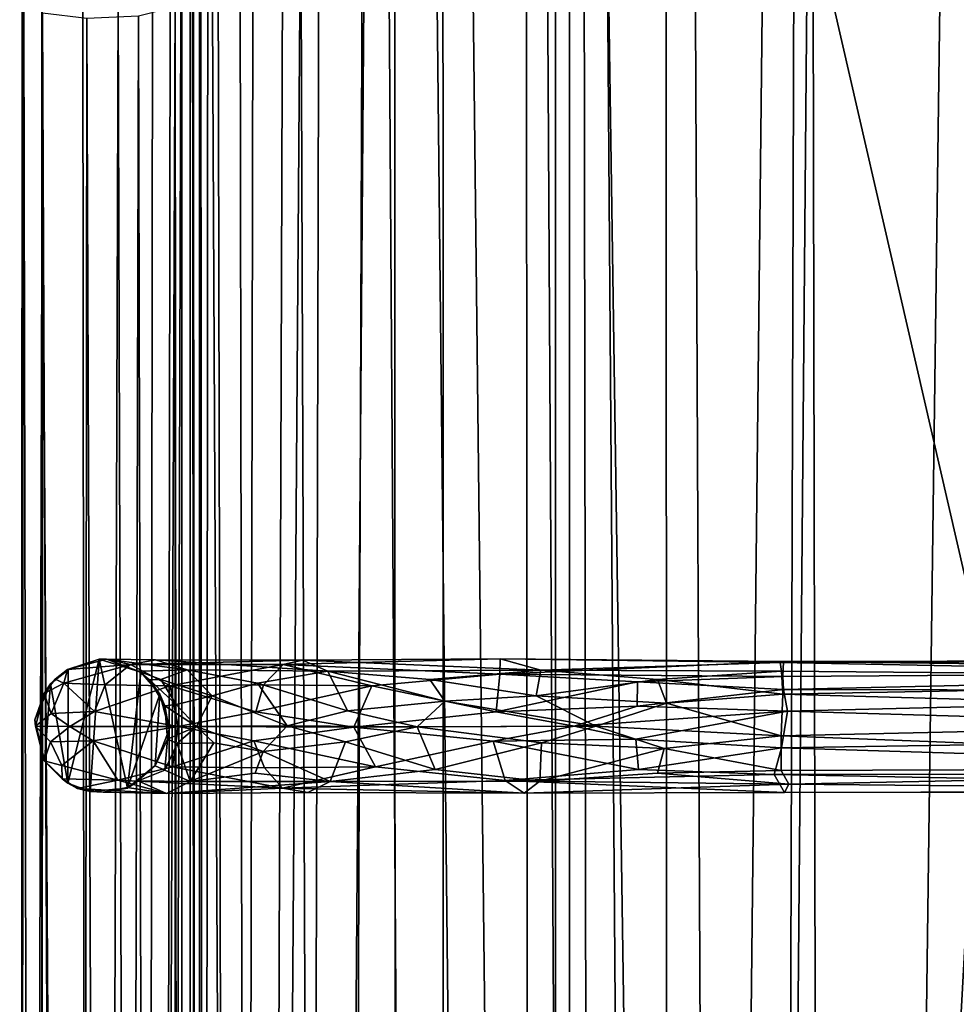
# Model space of a CAD drawing. Units: inches. Extents: x -31.5 to 31.5, y -14 to 20.5.
# Drawn here: x -31.5 to -29.3, y 5.4 to 7.7 of the extents above; entities that cross this region are included whole.
import ezdxf

# ---------------------------------------------------------------- set-up
doc = ezdxf.new("R2010")
doc.units = ezdxf.units.IN
doc.header["$MEASUREMENT"] = 0
doc.layers.add('SEAT-FABRIC', color=5, linetype='Continuous')
doc.layers.add('SEAT-FRAME', color=5, linetype='Continuous')

msp = doc.modelspace()

# ---------------------------------------------------------------- linework, layer by layer
at = {"layer": 'SEAT-FABRIC'}
for points in [[(-30.3067, 17.6407, 21.0658), (-30.6109, 17.1377, 20.2785), (-30.2847, -13.4389, 20.9164)], [(-30.2847, -13.4389, 20.9164), (-30.1345, -12.4514, 21.259), (-30.3067, 17.6407, 21.0658)], [(-30.1345, -12.4514, 21.259), (-30.1774, 16.9489, 21.3645), (-30.3067, 17.6407, 21.0658)], [(-30.8409, -12.8741, 19.2483), (-30.608, -13.155, 20.0756), (-30.6109, 17.1377, 20.2785)], [(-30.7666, 16.9776, 19.7288), (-30.8409, -12.8741, 19.2483), (-30.6109, 17.1377, 20.2785)], [(-30.6109, 17.1377, 20.2785), (-30.608, -13.155, 20.0756), (-30.2847, -13.4389, 20.9164)], [(-30.9824, -12.6902, 18.5147), (-30.8409, -12.8741, 19.2483), (-30.7666, 16.9776, 19.7288)], [(-30.7666, 16.9776, 19.7288), (-30.9278, 16.6118, 19.03), (-30.9824, -12.6902, 18.5147)], [(-29.9756, 16.9853, 21.6836), (-30.1774, 16.9489, 21.3645), (-29.9613, -12.0455, 21.5119)], [(-29.9756, 16.9853, 21.6836), (-29.9613, -12.0455, 21.5119), (-29.6425, 16.9838, 21.9977)], [(-29.6425, 16.9838, 21.9977), (-29.9613, -12.0455, 21.5119), (-29.7284, -11.6426, 21.7298)], [(-29.7284, -11.6426, 21.7298), (-29.5863, -11.9379, 21.8436), (-29.6425, 16.9838, 21.9977)], [(-29.6425, 16.9838, 21.9977), (-29.5863, -11.9379, 21.8436), (-29.2051, 16.85, 22.2076)], [(-29.9613, -12.0455, 21.5119), (-30.1774, 16.9489, 21.3645), (-30.1345, -12.4514, 21.259)], [(-29.5863, -11.9379, 21.8436), (-29.1648, -11.7869, 22.0232), (-29.2051, 16.85, 22.2076)], [(-30.9278, 16.6118, 19.03), (-31.044, 16.2217, 18.2603), (-30.9824, -12.6902, 18.5147)], [(-31.0659, -12.5303, 17.7727), (-31.044, 16.2217, 18.2603), (-31.0924, 15.9932, 17.4932)], [(-31.044, 16.2217, 18.2603), (-31.0659, -12.5303, 17.7727), (-30.9824, -12.6902, 18.5147)], [(-31.0924, 15.9932, 17.4932), (-31.0924, 14.0405, 9.2101), (-31.0932, -12.3703, 16.9959)], [(-31.0932, -12.3703, 16.9959), (-31.0659, -12.5303, 17.7727), (-31.0924, 15.9932, 17.4932)], [(-30.6646, 13.9719, 8.1827), (-30.4984, 14.1479, 8.0098), (-30.4903, -12.1666, 10.9894)], [(-30.4903, -12.1666, 10.9894), (-30.4984, 14.1479, 8.0098), (-30.199, -12.1799, 10.819)], [(-30.4984, 14.1479, 8.0098), (-30.1989, 13.9655, 7.8418), (-30.199, -12.1799, 10.819)], [(-29.9306, 14.0795, 7.7424), (-29.8118, -12.1905, 10.708), (-30.1989, 13.9655, 7.8418)], [(-29.8118, -12.1905, 10.708), (-29.9306, 14.0795, 7.7424), (-29.5855, 14.0011, 7.711)], [(-31.0711, 14.0555, 8.9325), (-31.0685, -12.2182, 12.0344), (-31.0924, 14.0405, 9.2101)], [(-30.9421, -12.0518, 11.5219), (-31.0711, 14.0555, 8.9325), (-30.9847, 14.0463, 8.6417)], [(-30.9421, -12.0518, 11.5219), (-31.0547, -12.0095, 11.8385), (-31.0711, 14.0555, 8.9325)], [(-31.0711, 14.0555, 8.9325), (-31.0547, -12.0095, 11.8385), (-31.0685, -12.2182, 12.0344)], [(-31.0932, -12.3703, 16.9959), (-31.0924, 14.0405, 9.2101), (-31.0685, -12.2182, 12.0344)], [(-30.9847, 14.0463, 8.6417), (-30.853, 13.9816, 8.4073), (-30.9421, -12.0518, 11.5219)], [(-29.8118, -12.1905, 10.708), (-29.5855, 14.0011, 7.711), (-27.8088, -12.3934, 10.7321)], [(-29.5855, 14.0011, 7.711), (-27.6529, 13.9442, 7.7346), (-27.8088, -12.3934, 10.7321)], [(-30.7586, -12.0916, 11.2359), (-30.9421, -12.0518, 11.5219), (-30.853, 13.9816, 8.4073)], [(-30.6646, 13.9719, 8.1827), (-30.7586, -12.0916, 11.2359), (-30.853, 13.9816, 8.4073)], [(-30.4903, -12.1666, 10.9894), (-30.7586, -12.0916, 11.2359), (-30.6646, 13.9719, 8.1827)], [(-29.8118, -12.1905, 10.708), (-30.199, -12.1799, 10.819), (-30.1989, 13.9655, 7.8418)], [(-29.2021, 10.5536, 8.5291), (-30.2313, 10.5514, 8.5104), (-29.2292, 6.1922, 9.0344)], [(-30.2313, 10.5514, 8.5104), (-30.2313, -12.1241, 11.0681), (-29.2292, 6.1922, 9.0344)], [(-30.2313, -12.1241, 11.0681), (-29.2153, 5.1998, 9.1572), (-29.2292, 6.1922, 9.0344)]]:
    msp.add_3dface(points, dxfattribs=at)
for points, invisible_edges in [([(-30.2313, 10.5514, 8.5104), (-30.2313, 10.5276, 8.3118), (-30.2313, -12.1241, 11.0681)], 2), ([(-30.2313, 10.5276, 8.3118), (-29.1903, -8.1266, 10.3879), (-30.2313, -12.1478, 10.8696)], 3), ([(-27.2313, 10.5276, 8.3118), (-28.7671, 6.1271, 8.8389), (-30.2313, 10.5276, 8.3118)], 3), ([(-30.2313, 10.5276, 8.3118), (-28.7671, -7.7353, 10.3411), (-28.9467, -7.7835, 10.3469)], 13), ([(-30.2313, 10.5276, 8.3118), (-28.7671, 6.1271, 8.8389), (-28.9467, 6.0789, 8.8447)], 13), ([(-29.1218, 5.9131, 8.8645), (-29.1903, 5.7358, 8.8857), (-30.2313, 10.5276, 8.3118)], 14), ([(-29.1218, -7.9493, 10.3667), (-29.1903, -8.1266, 10.3879), (-30.2313, 10.5276, 8.3118)], 14), ([(-30.2313, 10.5276, 8.3118), (-30.2313, -12.1478, 10.8696), (-30.2313, -12.1241, 11.0681)], 12), ([(-30.2313, 10.5276, 8.3118), (-28.9467, -7.7835, 10.3469), (-29.1218, -7.9493, 10.3667)], 13), ([(-30.2313, 10.5276, 8.3118), (-28.9467, 6.0789, 8.8447), (-29.1218, 5.9131, 8.8645)], 13)]:
    msp.add_3dface(points, dxfattribs=dict(at, invisible_edges=invisible_edges))
at = {"layer": 'SEAT-FRAME'}
for points in [[(-31.169, -11.7345, 13.3501), (-31.1109, -11.6714, 13.2304), (-31.1119, 8.5157, 15.1424)], [(-31.1393, 7.6978, 15.1308), (-31.169, -11.7345, 13.3501), (-31.1119, 8.5157, 15.1424)], [(-31.1119, 8.5157, 15.1424), (-31.1109, -11.6714, 13.2304), (-31.1276, 7.7143, 14.958)], [(-31.4936, -11.6202, 13.2196), (-31.4854, 8.4563, 15.0962), (-31.4443, -11.6514, 13.0926)], [(-31.4854, 8.4563, 15.0962), (-31.4936, -11.6202, 13.2196), (-31.4876, 8.4237, 15.1397)], [(-31.4854, 8.4563, 15.0962), (-31.4412, 7.6942, 14.9058), (-31.4443, -11.6514, 13.0926)], [(-31.4876, 8.4237, 15.1397), (-31.4936, -11.6202, 13.2196), (-31.4398, 7.6858, 15.1632)], [(-31.3451, 7.727, 14.8554), (-31.325, -11.9289, 13.0045), (-31.4412, 7.6942, 14.9058)], [(-31.262, 7.7201, 14.8517), (-31.325, -11.9289, 13.0045), (-31.3451, 7.727, 14.8554)], [(-31.2044, -11.6219, 13.0534), (-31.325, -11.9289, 13.0045), (-31.262, 7.7201, 14.8517)], [(-31.1809, 7.7121, 14.8906), (-31.2044, -11.6219, 13.0534), (-31.262, 7.7201, 14.8517)], [(-31.1266, -11.655, 13.1459), (-31.2044, -11.6219, 13.0534), (-31.1276, 7.7143, 14.958)], [(-31.1276, 7.7143, 14.958), (-31.2044, -11.6219, 13.0534), (-31.1809, 7.7121, 14.8906)], [(-31.1109, -11.6714, 13.2304), (-31.1266, -11.655, 13.1459), (-31.1276, 7.7143, 14.958)], [(-31.4936, -11.6202, 13.2196), (-31.4442, -11.6883, 13.3364), (-31.4398, 7.6858, 15.1632)], [(-31.325, -11.9289, 13.0045), (-31.4443, -11.6514, 13.0926), (-31.4412, 7.6942, 14.9058)], [(-31.355, -12.0698, 13.3486), (-31.4398, 7.6858, 15.1632), (-31.4442, -11.6883, 13.3364)], [(-31.3351, 7.6732, 15.2179), (-31.4398, 7.6858, 15.1632), (-31.355, -12.0698, 13.3486)], [(-31.2134, 7.6787, 15.2018), (-31.3351, 7.6732, 15.2179), (-31.2637, -11.6972, 13.3983)], [(-31.169, -11.7345, 13.3501), (-31.2134, 7.6787, 15.2018), (-31.2637, -11.6972, 13.3983)], [(-31.1393, 7.6978, 15.1308), (-31.2134, 7.6787, 15.2018), (-31.169, -11.7345, 13.3501)], [(-31.2637, -11.6972, 13.3983), (-31.3351, 7.6732, 15.2179), (-31.355, -12.0698, 13.3486)], [(-31.2328, 6.1515, 9.3135), (-31.2922, 6.1041, 9.2926), (-31.3899, 6.1075, 9.6135)], [(-31.2328, 6.1515, 9.3135), (-31.3899, 6.1075, 9.6135), (-31.3808, 6.1396, 9.9661)], [(-31.3808, 6.1396, 9.9661), (-31.3797, 6.139, 14.7174), (-31.3067, 6.1644, 14.6998)], [(-31.3067, 6.1644, 14.6998), (-31.2889, 6.164, 9.936), (-31.3808, 6.1396, 9.9661)], [(-31.2889, 6.164, 9.936), (-31.2328, 6.1515, 9.3135), (-31.3808, 6.1396, 9.9661)], [(-31.3067, 6.1644, 14.6998), (-31.3797, 6.139, 14.7174), (-31.3805, 5.8724, 14.6924)], [(-31.3067, 6.1644, 14.6998), (-31.3805, 5.8724, 14.6924), (-31.3275, 5.8523, 14.6748)], [(-31.3275, 5.8523, 14.6748), (-31.2398, 5.8607, 14.6826), (-31.3067, 6.1644, 14.6998)], [(-31.2084, 6.1332, 14.7221), (-31.2889, 6.164, 9.936), (-31.3067, 6.1644, 14.6998)], [(-31.2084, 6.1332, 14.7221), (-31.3067, 6.1644, 14.6998), (-31.2398, 5.8607, 14.6826)], [(-31.1392, 6.1011, 8.9947), (-31.2922, 6.1041, 9.2926), (-31.2328, 6.1515, 9.3135)], [(-31.2084, 6.1332, 14.7221), (-31.2139, 6.1359, 9.9509), (-31.2889, 6.164, 9.936)], [(-31.2889, 6.164, 9.936), (-31.2139, 6.1359, 9.9509), (-31.0988, 6.1394, 9.3676)], [(-31.1739, 6.1624, 9.3586), (-31.2889, 6.164, 9.936), (-31.0988, 6.1394, 9.3676)], [(-31.1739, 6.1624, 9.3586), (-31.2328, 6.1515, 9.3135), (-31.2889, 6.164, 9.936)], [(-31.1739, 6.1624, 9.3586), (-30.8277, 6.1622, 8.8357), (-31.2328, 6.1515, 9.3135)], [(-30.8277, 6.1622, 8.8357), (-30.8727, 6.1517, 8.7761), (-31.2328, 6.1515, 9.3135)], [(-30.8727, 6.1517, 8.7761), (-31.1392, 6.1011, 8.9947), (-31.2328, 6.1515, 9.3135)], [(-31.0988, 6.1394, 9.3676), (-30.7677, 6.1359, 8.8878), (-31.1739, 6.1624, 9.3586)], [(-30.7677, 6.1359, 8.8878), (-30.8277, 6.1622, 8.8357), (-31.1739, 6.1624, 9.3586)], [(-30.9195, 6.1041, 8.7334), (-31.1392, 6.1011, 8.9947), (-30.8727, 6.1517, 8.7761)], [(-30.6641, 6.1011, 8.5168), (-30.9195, 6.1041, 8.7334), (-30.8727, 6.1517, 8.7761)], [(-30.3628, 6.1289, 8.3821), (-30.8727, 6.1517, 8.7761), (-30.3621, 6.1653, 8.4822)], [(-30.8727, 6.1517, 8.7761), (-30.8277, 6.1622, 8.8357), (-30.3621, 6.1653, 8.4822)], [(-30.6641, 6.1011, 8.5168), (-30.8727, 6.1517, 8.7761), (-30.3628, 6.1289, 8.3821)], [(-30.3621, 6.1653, 8.4822), (-30.8277, 6.1622, 8.8357), (-30.2659, 6.1383, 8.5431)], [(-30.8277, 6.1622, 8.8357), (-30.7677, 6.1359, 8.8878), (-30.2659, 6.1383, 8.5431)], [(-30.3628, 6.1289, 8.3821), (-30.3621, 6.1653, 8.4822), (-29.6943, 6.1584, 8.3153)], [(-29.6943, 6.1584, 8.3153), (-29.6963, 6.1237, 8.2475), (-30.3628, 6.1289, 8.3821)], [(-30.3621, 6.1653, 8.4822), (-30.2659, 6.1383, 8.5431), (-29.7025, 6.1561, 8.3953)], [(-29.7025, 6.1561, 8.3953), (-29.6943, 6.1584, 8.3153), (-30.3621, 6.1653, 8.4822)], [(-29.7025, 6.1561, 8.3953), (-30.2659, 6.1383, 8.5431), (-29.6995, 6.1361, 8.4362)], [(-27.7672, 6.163, 8.3634), (-29.6943, 6.1584, 8.3153), (-29.7025, 6.1561, 8.3953)], [(-27.7672, 6.163, 8.3634), (-29.7025, 6.1561, 8.3953), (-27.7672, 6.1184, 8.4599)], [(-27.7672, 6.1184, 8.4599), (-29.7025, 6.1561, 8.3953), (-29.6995, 6.1361, 8.4362)], [(-27.7672, 6.1371, 8.2627), (-29.6963, 6.1237, 8.2475), (-29.6943, 6.1584, 8.3153)], [(-27.7672, 6.1371, 8.2627), (-29.6943, 6.1584, 8.3153), (-27.7672, 6.163, 8.3634)], [(-31.3797, 6.139, 14.7174), (-31.4104, 6.1169, 9.9506), (-31.4213, 6.1064, 14.7418)], [(-31.3797, 6.139, 14.7174), (-31.4213, 6.1064, 14.7418), (-31.3805, 5.8724, 14.6924)], [(-31.3808, 6.1396, 9.9661), (-31.4104, 6.1169, 9.9506), (-31.3797, 6.139, 14.7174)], [(-31.3899, 6.1075, 9.6135), (-31.4104, 6.1169, 9.9506), (-31.3808, 6.1396, 9.9661)], [(-31.2398, 5.8607, 14.6826), (-31.1635, 6.0819, 14.7535), (-31.2084, 6.1332, 14.7221)], [(-31.0988, 6.1394, 9.3676), (-31.2139, 6.1359, 9.9509), (-31.1612, 6.1165, 9.6594)], [(-31.1612, 6.1165, 9.6594), (-31.2139, 6.1359, 9.9509), (-31.1881, 6.1152, 9.95)], [(-31.2139, 6.1359, 9.9509), (-31.2084, 6.1332, 14.7221), (-31.1881, 6.1152, 9.95)], [(-31.2084, 6.1332, 14.7221), (-31.1635, 6.0819, 14.7535), (-31.1881, 6.1152, 9.95)], [(-31.0403, 6.0781, 9.3718), (-31.0988, 6.1394, 9.3676), (-31.1612, 6.1165, 9.6594)], [(-30.9337, 6.1075, 9.1352), (-30.7677, 6.1359, 8.8878), (-31.0988, 6.1394, 9.3676)], [(-31.0403, 6.0781, 9.3718), (-30.9337, 6.1075, 9.1352), (-31.0988, 6.1394, 9.3676)], [(-30.7214, 6.0425, 8.9242), (-30.7677, 6.1359, 8.8878), (-30.9337, 6.1075, 9.1352)], [(-30.2659, 6.1383, 8.5431), (-30.7677, 6.1359, 8.8878), (-30.5278, 6.1165, 8.7115)], [(-30.7677, 6.1359, 8.8878), (-30.7214, 6.0425, 8.9242), (-30.4924, 6.0651, 8.7301)], [(-30.5278, 6.1165, 8.7115), (-30.7677, 6.1359, 8.8878), (-30.4924, 6.0651, 8.7301)], [(-30.3711, 6.0402, 8.3295), (-30.6641, 6.1011, 8.5168), (-30.3628, 6.1289, 8.3821)], [(-30.2659, 6.1383, 8.5431), (-30.5278, 6.1165, 8.7115), (-30.2774, 6.0778, 8.6099)], [(-30.3711, 6.0402, 8.3295), (-30.3628, 6.1289, 8.3821), (-30.0387, 6.1106, 8.2663)], [(-30.3628, 6.1289, 8.3821), (-29.6963, 6.1237, 8.2475), (-30.0387, 6.1106, 8.2663)], [(-29.9909, 6.1165, 8.4891), (-30.2659, 6.1383, 8.5431), (-30.2774, 6.0778, 8.6099)], [(-29.6995, 6.1361, 8.4362), (-30.2659, 6.1383, 8.5431), (-29.9909, 6.1165, 8.4891)], [(-29.6963, 6.1237, 8.2475), (-29.6944, 6.0926, 8.2207), (-30.0387, 6.1106, 8.2663)], [(-29.6963, 6.082, 8.4872), (-29.6995, 6.1361, 8.4362), (-29.9909, 6.1165, 8.4891)], [(-29.6995, 6.1361, 8.4362), (-29.6963, 6.082, 8.4872), (-27.7672, 6.1184, 8.4599)], [(-29.6944, 6.0926, 8.2207), (-29.6963, 6.1237, 8.2475), (-27.7672, 6.1371, 8.2627)], [(-27.7672, 6.0885, 8.2171), (-29.6944, 6.0926, 8.2207), (-27.7672, 6.1371, 8.2627)], [(-31.4578, 6.0211, 14.774), (-31.4213, 6.1064, 14.7418), (-31.4357, 6.0836, 9.9493)], [(-31.4213, 6.1064, 14.7418), (-31.4578, 6.0211, 14.774), (-31.4352, 5.9245, 14.737)], [(-31.4104, 6.1169, 9.9506), (-31.4357, 6.0836, 9.9493), (-31.4213, 6.1064, 14.7418)], [(-31.3899, 6.1075, 9.6135), (-31.4357, 6.0836, 9.9493), (-31.4104, 6.1169, 9.9506)], [(-31.4357, 6.0836, 9.9493), (-31.3899, 6.1075, 9.6135), (-31.4198, 6.0365, 9.608)], [(-31.4352, 5.9245, 14.737), (-31.3805, 5.8724, 14.6924), (-31.4213, 6.1064, 14.7418)], [(-31.4198, 6.0365, 9.608), (-31.3899, 6.1075, 9.6135), (-31.3173, 6.0412, 9.2715)], [(-31.3899, 6.1075, 9.6135), (-31.2922, 6.1041, 9.2926), (-31.3173, 6.0412, 9.2715)], [(-31.3173, 6.0412, 9.2715), (-31.2922, 6.1041, 9.2926), (-31.1392, 6.1011, 8.9947)], [(-31.3173, 6.0412, 9.2715), (-31.1392, 6.1011, 8.9947), (-31.1204, 6.0056, 8.9151)], [(-31.1254, 6.0576, 9.6754), (-31.1612, 6.1165, 9.6594), (-31.1881, 6.1152, 9.95)], [(-31.1521, 6.0541, 9.9498), (-31.1254, 6.0576, 9.6754), (-31.1881, 6.1152, 9.95)], [(-31.1881, 6.1152, 9.95), (-31.1635, 6.0819, 14.7535), (-31.1521, 6.0541, 9.9498)], [(-31.1612, 6.1165, 9.6594), (-31.1254, 6.0576, 9.6754), (-31.0403, 6.0781, 9.3718)], [(-30.9376, 6.0401, 8.707), (-31.1392, 6.1011, 8.9947), (-30.9195, 6.1041, 8.7334)], [(-31.1392, 6.1011, 8.9947), (-30.9376, 6.0401, 8.707), (-31.1204, 6.0056, 8.9151)], [(-30.8634, 6.0072, 9.0963), (-30.9337, 6.1075, 9.1352), (-31.0403, 6.0781, 9.3718)], [(-30.9376, 6.0401, 8.707), (-30.9195, 6.1041, 8.7334), (-30.6641, 6.1011, 8.5168)], [(-30.7063, 6.0042, 8.5095), (-30.9376, 6.0401, 8.707), (-30.6641, 6.1011, 8.5168)], [(-30.8634, 6.0072, 9.0963), (-30.7214, 6.0425, 8.9242), (-30.9337, 6.1075, 9.1352)], [(-30.7063, 6.0042, 8.5095), (-30.6641, 6.1011, 8.5168), (-30.3711, 6.0402, 8.3295)], [(-30.5278, 6.1165, 8.7115), (-30.4924, 6.0651, 8.7301), (-30.2774, 6.0778, 8.6099)], [(-30.0388, 6.0535, 8.2331), (-30.3711, 6.0402, 8.3295), (-30.0387, 6.1106, 8.2663)], [(-29.9909, 6.1165, 8.4891), (-30.2774, 6.0778, 8.6099), (-29.9703, 6.0606, 8.5229)], [(-30.0387, 6.1106, 8.2663), (-29.6944, 6.0926, 8.2207), (-30.0388, 6.0535, 8.2331)], [(-29.9703, 6.0606, 8.5229), (-29.6963, 6.082, 8.4872), (-29.9909, 6.1165, 8.4891)], [(-27.7672, 6.0273, 8.5085), (-27.7672, 6.1184, 8.4599), (-29.6963, 6.082, 8.4872)], [(-31.4357, 6.0836, 9.9493), (-31.4565, 6.006, 9.95), (-31.4578, 6.0211, 14.774)], [(-31.4565, 6.006, 9.95), (-31.4357, 6.0836, 9.9493), (-31.4198, 6.0365, 9.608)], [(-31.1742, 5.914, 14.7277), (-31.1635, 6.0819, 14.7535), (-31.2398, 5.8607, 14.6826)], [(-31.1742, 5.914, 14.7277), (-31.1419, 5.9987, 14.7731), (-31.1635, 6.0819, 14.7535)], [(-31.1635, 6.0819, 14.7535), (-31.1419, 5.9987, 14.7731), (-31.1521, 6.0541, 9.9498)], [(-31.0403, 6.0781, 9.3718), (-31.1254, 6.0576, 9.6754), (-31.0769, 6.0053, 9.513)], [(-31.0769, 6.0053, 9.513), (-30.8634, 6.0072, 9.0963), (-31.0403, 6.0781, 9.3718)], [(-30.2774, 6.0778, 8.6099), (-30.4924, 6.0651, 8.7301), (-30.1366, 6.0067, 8.5732)], [(-29.9703, 6.0606, 8.5229), (-30.2774, 6.0778, 8.6099), (-30.1366, 6.0067, 8.5732)], [(-29.6944, 6.0926, 8.2207), (-29.6854, 6.0419, 8.1963), (-30.0388, 6.0535, 8.2331)], [(-29.6999, 5.9837, 8.5069), (-29.6963, 6.082, 8.4872), (-29.9703, 6.0606, 8.5229)], [(-29.6999, 5.9837, 8.5069), (-27.7672, 6.0273, 8.5085), (-29.6963, 6.082, 8.4872)], [(-29.6854, 6.0419, 8.1963), (-29.6944, 6.0926, 8.2207), (-27.7672, 6.0885, 8.2171)], [(-27.7672, 5.9861, 8.1914), (-29.6854, 6.0419, 8.1963), (-27.7672, 6.0885, 8.2171)], [(-31.1254, 6.0576, 9.6754), (-31.1521, 6.0541, 9.9498), (-31.0769, 6.0053, 9.513)], [(-31.1521, 6.0541, 9.9498), (-31.1453, 5.976, 9.9379), (-31.0769, 6.0053, 9.513)], [(-31.1453, 5.976, 9.9379), (-31.1521, 6.0541, 9.9498), (-31.1419, 5.9987, 14.7731)], [(-30.4924, 6.0651, 8.7301), (-30.7214, 6.0425, 8.9242), (-30.5575, 6.0052, 8.7889)], [(-30.4924, 6.0651, 8.7301), (-30.5575, 6.0052, 8.7889), (-30.1366, 6.0067, 8.5732)], [(-30.1874, 6.0065, 8.2617), (-30.3711, 6.0402, 8.3295), (-30.0388, 6.0535, 8.2331)], [(-30.1874, 6.0065, 8.2617), (-30.0388, 6.0535, 8.2331), (-29.6854, 6.0419, 8.1963)], [(-30.1366, 6.0067, 8.5732), (-29.6999, 5.9837, 8.5069), (-29.9703, 6.0606, 8.5229)], [(-31.3758, 6.0054, 9.423), (-31.4565, 6.006, 9.95), (-31.4198, 6.0365, 9.608)], [(-31.3173, 6.0412, 9.2715), (-31.3758, 6.0054, 9.423), (-31.4198, 6.0365, 9.608)], [(-31.1204, 6.0056, 8.9151), (-31.3758, 6.0054, 9.423), (-31.3173, 6.0412, 9.2715)], [(-30.7063, 6.0042, 8.5095), (-31.1204, 6.0056, 8.9151), (-30.9376, 6.0401, 8.707)], [(-30.8634, 6.0072, 9.0963), (-30.5575, 6.0052, 8.7889), (-30.7214, 6.0425, 8.9242)], [(-30.1874, 6.0065, 8.2617), (-30.7063, 6.0042, 8.5095), (-30.3711, 6.0402, 8.3295)], [(-30.1874, 6.0065, 8.2617), (-29.6854, 6.0419, 8.1963), (-30.0423, 5.9755, 8.2305)], [(-29.6854, 6.0419, 8.1963), (-29.6995, 5.955, 8.2026), (-30.0423, 5.9755, 8.2305)], [(-29.6854, 6.0419, 8.1963), (-27.7672, 5.9861, 8.1914), (-29.6995, 5.955, 8.2026)], [(-31.4565, 6.006, 9.95), (-31.4356, 5.9244, 9.949), (-31.4578, 6.0211, 14.774)], [(-31.4578, 6.0211, 14.774), (-31.4356, 5.9244, 9.949), (-31.4352, 5.9245, 14.737)], [(-30.8634, 6.0072, 9.0963), (-31.0769, 6.0053, 9.513), (-30.9202, 5.9468, 9.1578)], [(-30.7261, 5.9695, 8.9289), (-30.8634, 6.0072, 9.0963), (-30.9202, 5.9468, 9.1578)], [(-30.5575, 6.0052, 8.7889), (-30.8634, 6.0072, 9.0963), (-30.7261, 5.9695, 8.9289)], [(-27.7672, 6.0273, 8.5085), (-29.6999, 5.9837, 8.5069), (-27.7672, 5.9089, 8.4745)], [(-31.4565, 6.006, 9.95), (-31.3758, 6.0054, 9.423), (-31.421, 5.9698, 9.6137)], [(-31.4565, 6.006, 9.95), (-31.421, 5.9698, 9.6137), (-31.4356, 5.9244, 9.949)], [(-31.3758, 6.0054, 9.423), (-31.3203, 5.9715, 9.2779), (-31.421, 5.9698, 9.6137)], [(-31.3758, 6.0054, 9.423), (-31.1204, 6.0056, 8.9151), (-31.3203, 5.9715, 9.2779)], [(-31.1204, 6.0056, 8.9151), (-31.1335, 5.9109, 8.9862), (-31.3203, 5.9715, 9.2779)], [(-31.1742, 5.914, 14.7277), (-31.1453, 5.976, 9.9379), (-31.1419, 5.9987, 14.7731)], [(-31.1227, 5.9656, 9.6749), (-31.0769, 6.0053, 9.513), (-31.1453, 5.976, 9.9379)], [(-31.1204, 6.0056, 8.9151), (-30.9425, 5.972, 8.7119), (-31.1335, 5.9109, 8.9862)], [(-31.0366, 5.9675, 9.3921), (-31.0769, 6.0053, 9.513), (-31.1227, 5.9656, 9.6749)], [(-31.1204, 6.0056, 8.9151), (-30.7063, 6.0042, 8.5095), (-30.9425, 5.972, 8.7119)], [(-30.9202, 5.9468, 9.1578), (-31.0769, 6.0053, 9.513), (-31.0366, 5.9675, 9.3921)], [(-30.6556, 5.9109, 8.5111), (-30.9425, 5.972, 8.7119), (-30.7063, 6.0042, 8.5095)], [(-30.5575, 6.0052, 8.7889), (-30.7261, 5.9695, 8.9289), (-30.5151, 5.9045, 8.7166)], [(-30.3785, 5.9713, 8.3327), (-30.7063, 6.0042, 8.5095), (-30.1874, 6.0065, 8.2617)], [(-30.6556, 5.9109, 8.5111), (-30.7063, 6.0042, 8.5095), (-30.3785, 5.9713, 8.3327)], [(-30.1366, 6.0067, 8.5732), (-30.5575, 6.0052, 8.7889), (-30.2648, 5.9669, 8.616)], [(-30.5575, 6.0052, 8.7889), (-30.5151, 5.9045, 8.7166), (-30.2648, 5.9669, 8.616)], [(-30.0423, 5.9755, 8.2305), (-30.3785, 5.9713, 8.3327), (-30.1874, 6.0065, 8.2617)], [(-30.1366, 6.0067, 8.5732), (-30.2648, 5.9669, 8.616), (-29.9753, 5.9541, 8.5249)], [(-30.1366, 6.0067, 8.5732), (-29.9753, 5.9541, 8.5249), (-29.6999, 5.9837, 8.5069)], [(-27.7672, 5.9861, 8.1914), (-27.7672, 5.8953, 8.2381), (-29.6995, 5.955, 8.2026)], [(-31.3941, 5.9137, 9.6131), (-31.4356, 5.9244, 9.949), (-31.421, 5.9698, 9.6137)], [(-31.421, 5.9698, 9.6137), (-31.3203, 5.9715, 9.2779), (-31.3941, 5.9137, 9.6131)], [(-31.3203, 5.9715, 9.2779), (-31.2622, 5.8794, 9.2841), (-31.3941, 5.9137, 9.6131)], [(-31.3203, 5.9715, 9.2779), (-31.1335, 5.9109, 8.9862), (-31.2622, 5.8794, 9.2841)], [(-31.1744, 5.9127, 9.9548), (-31.1453, 5.976, 9.9379), (-31.1742, 5.914, 14.7277)], [(-31.1453, 5.976, 9.9379), (-31.1744, 5.9127, 9.9548), (-31.1515, 5.9024, 9.6479)], [(-31.1453, 5.976, 9.9379), (-31.1515, 5.9024, 9.6479), (-31.1227, 5.9656, 9.6749)], [(-31.1227, 5.9656, 9.6749), (-31.1515, 5.9024, 9.6479), (-31.0921, 5.8758, 9.3731)], [(-30.9425, 5.972, 8.7119), (-30.9169, 5.9079, 8.7308), (-31.1335, 5.9109, 8.9862)], [(-31.1227, 5.9656, 9.6749), (-31.0921, 5.8758, 9.3731), (-31.0366, 5.9675, 9.3921)], [(-31.0366, 5.9675, 9.3921), (-31.0921, 5.8758, 9.3731), (-30.9202, 5.9468, 9.1578)], [(-30.9169, 5.9079, 8.7308), (-30.9425, 5.972, 8.7119), (-30.6556, 5.9109, 8.5111)], [(-30.7261, 5.9695, 8.9289), (-30.9202, 5.9468, 9.1578), (-30.7625, 5.8761, 8.8826)], [(-30.7261, 5.9695, 8.9289), (-30.7625, 5.8761, 8.8826), (-30.5151, 5.9045, 8.7166)], [(-30.3499, 5.8784, 8.3816), (-30.6556, 5.9109, 8.5111), (-30.3785, 5.9713, 8.3327)], [(-30.2648, 5.9669, 8.616), (-30.5151, 5.9045, 8.7166), (-30.2681, 5.877, 8.5559)], [(-30.0364, 5.9045, 8.2608), (-30.3785, 5.9713, 8.3327), (-30.0423, 5.9755, 8.2305)], [(-30.3499, 5.8784, 8.3816), (-30.3785, 5.9713, 8.3327), (-30.0364, 5.9045, 8.2608)], [(-30.2648, 5.9669, 8.616), (-30.2681, 5.877, 8.5559), (-29.9753, 5.9541, 8.5249)], [(-30.0423, 5.9755, 8.2305), (-29.6995, 5.955, 8.2026), (-30.0364, 5.9045, 8.2608)], [(-29.6999, 5.9837, 8.5069), (-29.9753, 5.9541, 8.5249), (-29.7003, 5.9018, 8.467)], [(-27.7672, 5.9089, 8.4745), (-29.6999, 5.9837, 8.5069), (-29.7003, 5.9018, 8.467)], [(-31.0921, 5.8758, 9.3731), (-30.9388, 5.8955, 9.1225), (-30.9202, 5.9468, 9.1578)], [(-30.9202, 5.9468, 9.1578), (-30.9388, 5.8955, 9.1225), (-30.7625, 5.8761, 8.8826)], [(-29.9753, 5.9541, 8.5249), (-30.2681, 5.877, 8.5559), (-29.9909, 5.8955, 8.4891)], [(-30.0364, 5.9045, 8.2608), (-29.6995, 5.955, 8.2026), (-29.7161, 5.8929, 8.2416)], [(-29.9909, 5.8955, 8.4891), (-29.7003, 5.9018, 8.467), (-29.9753, 5.9541, 8.5249)], [(-27.7672, 5.8953, 8.2381), (-29.7161, 5.8929, 8.2416), (-29.6995, 5.955, 8.2026)], [(-31.4356, 5.9244, 9.949), (-31.3937, 5.8821, 9.9649), (-31.4352, 5.9245, 14.737)], [(-31.3941, 5.9137, 9.6131), (-31.3937, 5.8821, 9.9649), (-31.4356, 5.9244, 9.949)], [(-31.4352, 5.9245, 14.737), (-31.3937, 5.8821, 9.9649), (-31.3805, 5.8724, 14.6924)], [(-31.2622, 5.8794, 9.2841), (-31.3937, 5.8821, 9.9649), (-31.3941, 5.9137, 9.6131)], [(-31.1335, 5.9109, 8.9862), (-30.8742, 5.8603, 8.7776), (-31.2622, 5.8794, 9.2841)], [(-31.2147, 5.8779, 9.95), (-31.1742, 5.914, 14.7277), (-31.2398, 5.8607, 14.6826)], [(-31.2147, 5.8779, 9.95), (-31.1744, 5.9127, 9.9548), (-31.1742, 5.914, 14.7277)], [(-31.1515, 5.9024, 9.6479), (-31.1744, 5.9127, 9.9548), (-31.2147, 5.8779, 9.95)], [(-31.1515, 5.9024, 9.6479), (-31.2147, 5.8779, 9.95), (-31.0921, 5.8758, 9.3731)], [(-31.1335, 5.9109, 8.9862), (-30.9169, 5.9079, 8.7308), (-30.8742, 5.8603, 8.7776)], [(-30.7625, 5.8761, 8.8826), (-30.9388, 5.8955, 9.1225), (-31.0921, 5.8758, 9.3731)], [(-30.8742, 5.8603, 8.7776), (-30.9169, 5.9079, 8.7308), (-30.6556, 5.9109, 8.5111)], [(-30.3499, 5.8784, 8.3816), (-30.8742, 5.8603, 8.7776), (-30.6556, 5.9109, 8.5111)], [(-30.5151, 5.9045, 8.7166), (-30.7625, 5.8761, 8.8826), (-30.2681, 5.877, 8.5559)], [(-29.7161, 5.8929, 8.2416), (-30.3499, 5.8784, 8.3816), (-30.0364, 5.9045, 8.2608)], [(-29.7161, 5.8929, 8.2416), (-29.6918, 5.8502, 8.3419), (-30.3499, 5.8784, 8.3816)], [(-30.2681, 5.877, 8.5559), (-29.6822, 5.8698, 8.4262), (-29.9909, 5.8955, 8.4891)], [(-29.6822, 5.8698, 8.4262), (-29.7003, 5.9018, 8.467), (-29.9909, 5.8955, 8.4891)], [(-27.7672, 5.8546, 8.3112), (-29.7161, 5.8929, 8.2416), (-27.7672, 5.8953, 8.2381)], [(-29.6918, 5.8502, 8.3419), (-29.7161, 5.8929, 8.2416), (-27.7672, 5.8546, 8.3112)], [(-29.7003, 5.9018, 8.467), (-29.6822, 5.8698, 8.4262), (-27.7672, 5.9089, 8.4745)], [(-27.7672, 5.9089, 8.4745), (-29.6822, 5.8698, 8.4262), (-27.7672, 5.8515, 8.3769)], [(-31.3937, 5.8821, 9.9649), (-31.3571, 5.8592, 9.9535), (-31.3805, 5.8724, 14.6924)], [(-31.2622, 5.8794, 9.2841), (-31.3571, 5.8592, 9.9535), (-31.3937, 5.8821, 9.9649)], [(-31.3805, 5.8724, 14.6924), (-31.3571, 5.8592, 9.9535), (-31.3275, 5.8523, 14.6748)], [(-31.1481, 5.8475, 9.3122), (-31.3571, 5.8592, 9.9535), (-31.2622, 5.8794, 9.2841)], [(-31.2622, 5.8794, 9.2841), (-30.8742, 5.8603, 8.7776), (-31.1481, 5.8475, 9.3122)], [(-31.2147, 5.8779, 9.95), (-31.2405, 5.8621, 9.9505), (-31.1481, 5.8475, 9.3122)], [(-31.2147, 5.8779, 9.95), (-31.2398, 5.8607, 14.6826), (-31.2405, 5.8621, 9.9505)], [(-31.0921, 5.8758, 9.3731), (-31.2147, 5.8779, 9.95), (-31.1481, 5.8475, 9.3122)], [(-30.7625, 5.8761, 8.8826), (-31.1481, 5.8475, 9.3122), (-30.8146, 5.8498, 8.8226)], [(-31.0921, 5.8758, 9.3731), (-31.1481, 5.8475, 9.3122), (-30.7625, 5.8761, 8.8826)], [(-30.3051, 5.8482, 8.4921), (-30.8742, 5.8603, 8.7776), (-30.3499, 5.8784, 8.3816)], [(-30.7625, 5.8761, 8.8826), (-30.8146, 5.8498, 8.8226), (-30.3051, 5.8482, 8.4921)], [(-30.2681, 5.877, 8.5559), (-30.7625, 5.8761, 8.8826), (-30.3051, 5.8482, 8.4921)], [(-30.3051, 5.8482, 8.4921), (-30.3499, 5.8784, 8.3816), (-29.6918, 5.8502, 8.3419)], [(-30.3051, 5.8482, 8.4921), (-29.6822, 5.8698, 8.4262), (-30.2681, 5.877, 8.5559)], [(-29.6918, 5.8502, 8.3419), (-29.6822, 5.8698, 8.4262), (-30.3051, 5.8482, 8.4921)], [(-29.6822, 5.8698, 8.4262), (-29.6918, 5.8502, 8.3419), (-27.7672, 5.8515, 8.3769)], [(-31.2972, 5.8507, 10.0029), (-31.3275, 5.8523, 14.6748), (-31.3571, 5.8592, 9.9535)], [(-31.2972, 5.8507, 10.0029), (-31.3571, 5.8592, 9.9535), (-31.1481, 5.8475, 9.3122)], [(-31.2398, 5.8607, 14.6826), (-31.3275, 5.8523, 14.6748), (-31.2972, 5.8507, 10.0029)], [(-31.2405, 5.8621, 9.9505), (-31.2972, 5.8507, 10.0029), (-31.1481, 5.8475, 9.3122)], [(-31.2972, 5.8507, 10.0029), (-31.2405, 5.8621, 9.9505), (-31.2398, 5.8607, 14.6826)], [(-30.8742, 5.8603, 8.7776), (-30.8146, 5.8498, 8.8226), (-31.1481, 5.8475, 9.3122)], [(-30.8146, 5.8498, 8.8226), (-30.8742, 5.8603, 8.7776), (-30.3051, 5.8482, 8.4921)], [(-27.7672, 5.8515, 8.3769), (-29.6918, 5.8502, 8.3419), (-27.7672, 5.8546, 8.3112)]]:
    msp.add_3dface(points, dxfattribs=at)

doc.saveas('drawing.dxf')
